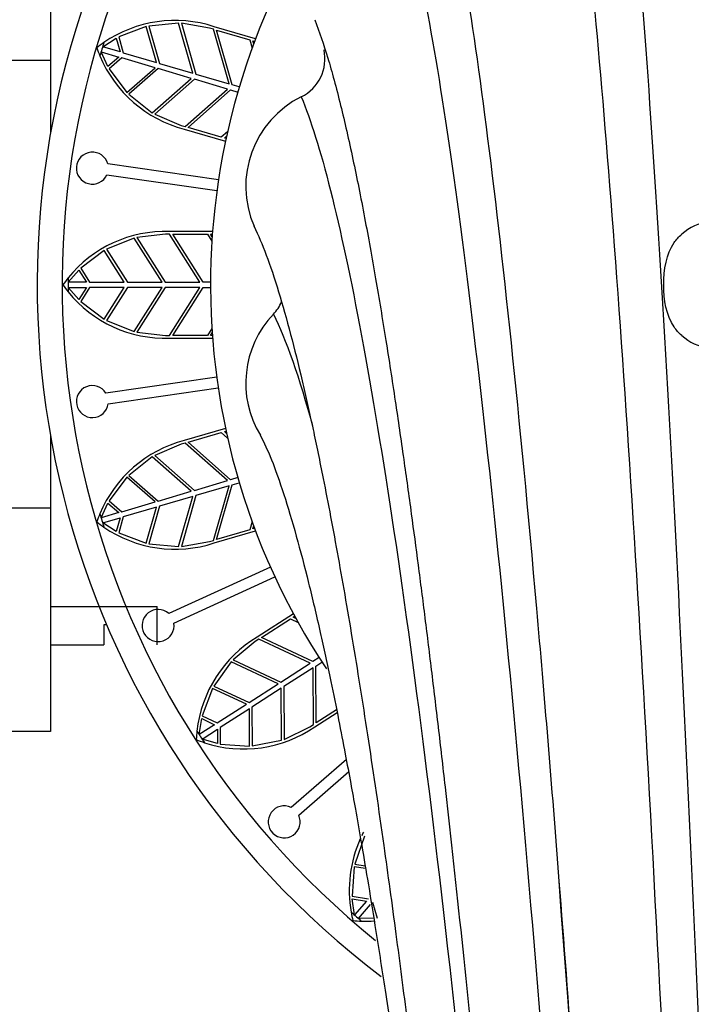
# Model space of a CAD drawing. Units: millimetres. Extents: x -37 to 205, y 50 to 289.
# Drawn here: x 45 to 51, y 87 to 96 of the extents above; entities that cross this region are included whole.
import ezdxf

# ---------------------------------------------------------------- set-up
doc = ezdxf.new("R2010")
doc.units = ezdxf.units.MM
for name, color, linetype in [('48625', 7, 'Continuous'), ('48706', 7, 'Continuous'), ('48730', 7, 'Continuous'), ('6016', 7, 'Continuous'), ('7802', 7, 'Continuous'), ('Défaut', 7, 'Continuous')]:
    doc.layers.add(name, color=color, linetype=linetype)

# ---------------------------------------------------------------- blocks, each defined once
blk = doc.blocks.new('SE2')
at = {"layer": '48625', "color": 7, "linetype": 'Continuous'}
for centre, start, end in [((51.4511, 94.0066), 98.57733, 131.37128), ((51.4511, 93.8066), 228.68228, 261.11227)]:
    blk.add_arc(centre, 0.5, start, end, dxfattribs=at)
blk.add_open_spline([(51.1208, 93.4321), (51.0936, 93.4557), (51.0695, 93.4825), (50.9745, 93.6199), (50.9528, 93.7643), (50.9528, 94.0496), (50.9754, 94.1953), (51.0701, 94.3315), (51.094, 94.358), (51.1209, 94.3813)], degree=3, knots=[0.1815506, 0.1815506, 0.1815506, 0.1815506, 0.25, 0.25, 0.5, 0.5, 0.75, 0.75, 0.8181995, 0.8181995, 0.8181995, 0.8181995], dxfattribs=at)
at = {"layer": '48706', "color": 7, "linetype": 'Continuous'}
for centre, radius, start, end in [((47.3748, 96.0272), 0.4, 296.39173, 11.94743), ((47.9694, 94.8291), 0.9375, 116.39173, 203.47628), ((47.0009, 93.9066), 0.4, 316.39173, 336.70254), ((47.9694, 92.9841), 0.9375, 136.39173, 211.33039), ((-358.1164, 57.0204), 409.2845, 359.33833, 4.385495)]:
    blk.add_arc(centre, radius, start, end, dxfattribs=at)
for points, knots in [([(50.4848, 99.1633), (50.5693, 98.6367), (50.6612, 97.7292), (50.8523, 95.2202), (50.9521, 93.6183), (51.1512, 89.8473), (51.2509, 87.6774), (51.4398, 82.948), (51.5293, 80.3878), (51.6877, 75.0932), (51.7568, 72.3588), (51.8655, 66.9517), (51.9052, 64.2799), (51.9494, 59.2319), (51.954, 56.8577), (51.9336, 53.7086), (51.9227, 52.7414), (51.9077, 51.8427)], [0, 0, 0, 0, 0.133621, 0.133621, 0.267241, 0.267241, 0.400862, 0.400862, 0.534483, 0.534483, 0.668103, 0.668103, 0.801724, 0.801724, 0.935345, 0.935345, 1, 1, 1, 1]), ([(50.0069, 98.8874), (50.1063, 98.3691), (50.2144, 97.4739), (50.4391, 94.9945), (50.5565, 93.4098), (50.7906, 89.6744), (50.9078, 87.523), (51.1299, 82.8288), (51.2352, 80.2855), (51.4215, 75.022), (51.5027, 72.3018), (51.6305, 66.9214), (51.6772, 64.2621), (51.7292, 59.2393), (51.7346, 56.8778), (51.7108, 53.7735), (51.6984, 52.8348), (51.6814, 51.9613)], [0, 0, 0, 0, 0.133828, 0.133828, 0.267656, 0.267656, 0.401484, 0.401484, 0.535312, 0.535312, 0.66914, 0.66914, 0.802967, 0.802967, 0.936795, 0.936795, 1, 1, 1, 1]), ([(48.8507, 97.9172), (48.9861, 97.4279), (49.1332, 96.5762), (49.4394, 94.2008), (49.5992, 92.6767), (49.8292, 90.0728), (49.8998, 89.2188), (49.9697, 88.3168)], [0, 0, 0, 0, 0.1345757, 0.1345757, 0.2691513, 0.2691513, 0.328712, 0.328712, 0.328712, 0.328712]), ([(48.496, 97.4945), (48.6425, 97.0178), (48.8016, 96.1851), (49.1327, 93.855), (49.3056, 92.3572), (49.6504, 88.8019), (49.8231, 86.7435), (50.1502, 82.2274), (50.3053, 79.7691), (50.5797, 74.6624), (50.6993, 72.0141), (50.8876, 66.7685), (50.9563, 64.1722), (51.033, 59.2765), (51.0409, 56.9792), (51.0073, 54.0993), (50.9921, 53.3029), (50.9718, 52.5564)], [0, 0, 0, 0, 0.134911, 0.134911, 0.269822, 0.269822, 0.404733, 0.404733, 0.539644, 0.539644, 0.674555, 0.674555, 0.809466, 0.809466, 0.944377, 0.944377, 1, 1, 1, 1]), ([(47.6786, 96.3919), (47.7233, 96.2706), (47.7966, 96.0674), (47.919, 95.6122), (48.0338, 95.1091), (48.1437, 94.5607), (48.2467, 93.9896), (48.3426, 93.4117), (48.4306, 92.8428), (48.5103, 92.2967), (48.5819, 91.7812), (48.6482, 91.284), (48.712, 90.7862), (48.776, 90.2685), (48.8404, 89.7288), (48.9344, 88.9139), (49.0581, 87.7795), (49.21, 86.2771), (49.3598, 84.6809), (49.5056, 83.0063), (49.6465, 81.2646), (49.7816, 79.4662), (49.9097, 77.6209), (50.03, 75.7389), (50.1411, 73.8422), (50.2409, 71.9689), (50.3282, 70.1567), (50.3892, 68.7402), (50.4303, 67.6985), (50.4572, 66.9801), (50.4843, 66.2124), (50.5124, 65.3541), (50.5412, 64.3898), (50.5695, 63.3245), (50.5946, 62.2196), (50.6156, 61.0886), (50.6319, 59.9445), (50.643, 58.7504), (50.6475, 57.5172), (50.6442, 56.2535), (50.6311, 54.9881), (50.6105, 53.8515), (50.5917, 53.2469), (50.5828, 52.965)], [0, 0, 0, 0, 0.030951, 0.06006, 0.087301, 0.112651, 0.136092, 0.157603, 0.177167, 0.194764, 0.210382, 0.22438, 0.238309, 0.252339, 0.266471, 0.280706, 0.314311, 0.348441, 0.382709, 0.416994, 0.451289, 0.48559, 0.519904, 0.554231, 0.588562, 0.622289, 0.654601, 0.685482, 0.698278, 0.710811, 0.724402, 0.740082, 0.757854, 0.77772, 0.799683, 0.820622, 0.843167, 0.867318, 0.893074, 0.920431, 0.949384, 0.979926, 1, 1, 1, 1]), ([(47.5526, 95.6689), (47.7284, 95.2467), (47.9195, 94.4959), (48.3169, 92.3615), (48.5245, 90.9777), (48.9385, 87.6582), (49.1458, 85.7217), (49.5385, 81.439), (49.7247, 79.0922), (50.0541, 74.1911), (50.1977, 71.6371), (50.4237, 66.568), (50.5062, 64.0544), (50.5983, 59.3252), (50.6078, 57.1122), (50.5697, 54.5214), (50.5562, 53.9081), (50.5387, 53.3267)], [0, 0, 0, 0, 0.136431, 0.136431, 0.272861, 0.272861, 0.409292, 0.409292, 0.545722, 0.545722, 0.682153, 0.682153, 0.818583, 0.818583, 0.955014, 0.955014, 1, 1, 1, 1]), ([(47.1081, 94.4588), (47.1502, 94.3673), (47.2192, 94.2139), (47.3373, 93.8598), (47.4494, 93.4636), (47.5576, 93.0287), (47.6596, 92.5742), (47.772, 92.0296), (47.8978, 91.3654), (48.0397, 90.5433), (48.1828, 89.6413), (48.3165, 88.7297), (48.4376, 87.8465), (48.543, 87.0359), (48.6392, 86.2601), (48.7254, 85.5337), (48.7983, 84.8956), (48.8626, 84.316), (48.9243, 83.7439), (48.9926, 83.0903), (49.0689, 82.3349), (49.1527, 81.4726), (49.2577, 80.3444), (49.3776, 78.9797), (49.5053, 77.4164), (49.6226, 75.8705), (49.7294, 74.353), (49.8258, 72.8764), (49.9118, 71.4521), (49.9876, 70.0891), (50.045, 68.9659), (50.0876, 68.0694), (50.1193, 67.3669), (50.1509, 66.6271), (50.1837, 65.8064), (50.2177, 64.8794), (50.2516, 63.8501), (50.2824, 62.7781), (50.3089, 61.6769), (50.3303, 60.5597), (50.3464, 59.391), (50.3554, 58.1818), (50.3558, 56.9411), (50.3456, 55.6974), (50.3266, 54.5761), (50.3078, 53.9795), (50.2987, 53.6988)], [0, 0, 0, 0, 0.028677, 0.055614, 0.080767, 0.104099, 0.125576, 0.145184, 0.173547, 0.201979, 0.230473, 0.259029, 0.281768, 0.303032, 0.322474, 0.340072, 0.355807, 0.367544, 0.380133, 0.394628, 0.411041, 0.429385, 0.449674, 0.481567, 0.512565, 0.542632, 0.571751, 0.599856, 0.626787, 0.652519, 0.67704, 0.690505, 0.703569, 0.717184, 0.732969, 0.750953, 0.771141, 0.793538, 0.81495, 0.838057, 0.862859, 0.889354, 0.917538, 0.947405, 0.978946, 1, 1, 1, 1]), ([(47.1669, 92.4993), (47.2048, 92.4242), (47.2671, 92.2968), (47.3849, 91.9647), (47.5015, 91.5755), (47.6166, 91.1379), (47.7255, 90.6767), (47.8206, 90.2376), (47.8992, 89.8508), (47.9615, 89.5291), (48.0138, 89.2487), (48.0626, 88.9785), (48.115, 88.6804), (48.1764, 88.3186), (48.252, 87.8554), (48.3402, 87.2885), (48.4374, 86.6308), (48.5348, 85.9363), (48.6302, 85.2224), (48.7234, 84.4916), (48.8435, 83.5054), (48.9883, 82.2353), (49.1542, 80.6498), (49.2987, 79.1489), (49.4234, 77.7546), (49.531, 76.4722), (49.6347, 75.1493), (49.7237, 73.9323), (49.7991, 72.8331), (49.8622, 71.8639), (49.923, 70.874), (49.9801, 69.8835), (50.0315, 68.9327), (50.0755, 68.0615), (50.1121, 67.2907), (50.1421, 66.6206), (50.1637, 66.11), (50.1798, 65.7128), (50.1935, 65.3641), (50.2095, 64.9418), (50.228, 64.4272), (50.2484, 63.8225), (50.2698, 63.1301), (50.2913, 62.3535), (50.3102, 61.5641), (50.3208, 61.0386), (50.3252, 60.7958)], [0, 0, 0, 0, 0.0316856, 0.0613155, 0.088794, 0.1140373, 0.1369726, 0.1572407, 0.1721148, 0.1846435, 0.1947992, 0.2035036, 0.2138228, 0.2260085, 0.2400794, 0.2589035, 0.2787704, 0.2983934, 0.3177638, 0.3368737, 0.3557167, 0.3926006, 0.4290002, 0.4651338, 0.4920431, 0.5187968, 0.5460553, 0.5741332, 0.5933076, 0.6128444, 0.6327431, 0.6530036, 0.6725245, 0.6900969, 0.7057055, 0.7193388, 0.7309878, 0.7370245, 0.7437961, 0.7525271, 0.7632211, 0.7758822, 0.7905145, 0.8071226, 0.8257114, 0.8419514, 0.8419514, 0.8419514, 0.8419514]), ([(49.9697, 88.3168), (50.0577, 87.1808), (50.1447, 85.9687), (50.3802, 82.4099), (50.5236, 79.9258), (50.7773, 74.7715), (50.8879, 72.1015), (51.062, 66.8149), (51.1255, 64.1995), (51.1964, 59.2652), (51.2038, 56.9484), (51.1727, 54.0402), (51.1587, 53.236), (51.1399, 52.4814)], [0.328712, 0.328712, 0.328712, 0.328712, 0.403727, 0.403727, 0.5383026, 0.5383026, 0.6728783, 0.6728783, 0.8074539, 0.8074539, 0.9420296, 0.9420296, 0.9974271, 0.9974271, 0.9974271, 0.9974271])]:
    blk.add_open_spline(points, degree=3, knots=knots, dxfattribs=at)
blk.add_open_spline([(47.2905, 93.6307), (47.4085, 93.399), (47.533, 93.0447), (47.662, 92.5677)], degree=3, dxfattribs=at)
at = {"layer": '48730', "color": 7, "linetype": 'Continuous'}
for p, q in [((46.4016, 96.3588), (46.123, 96.3327)), ((46.5354, 95.89), (46.4016, 96.3588)), ((46.6929, 96.3127), (46.4279, 96.3578)), ((46.4279, 96.3578), (46.5638, 95.8816)), ((46.0986, 96.3271), (45.8402, 96.2306)), ((46.1949, 95.9899), (46.0986, 96.3271)), ((46.123, 96.3327), (46.2233, 95.9816)), ((46.7298, 96.3019), (46.6929, 96.3127)), ((46.8759, 95.79), (46.7298, 96.3019)), ((47.1238, 96.2122), (46.7358, 96.3262)), ((46.7582, 96.2935), (47.0703, 96.2019)), ((46.9043, 95.7816), (46.7582, 96.2935)), ((45.6906, 96.138), (45.8176, 96.2186)), ((45.8176, 96.2186), (45.8544, 96.0899)), ((45.8402, 96.2306), (45.8827, 96.0816)), ((47.0703, 96.2019), (47.0919, 96.1263)), ((47.1065, 96.1662), (47.0987, 96.1936)), ((47.0987, 96.1936), (47.115, 96.1888)), ((45.7398, 95.9536), (45.6765, 96.09)), ((45.6765, 96.09), (45.8403, 96.042)), ((45.8544, 96.0899), (45.6906, 96.138)), ((45.8827, 96.0816), (46.1949, 95.9899)), ((45.8403, 96.042), (45.7398, 95.9536)), ((45.8687, 96.0336), (45.7523, 95.9313)), ((46.1808, 95.942), (45.8687, 96.0336)), ((46.2233, 95.9816), (46.5354, 95.89)), ((45.7523, 95.9313), (45.9175, 95.7103)), ((45.9175, 95.7103), (46.1808, 95.942)), ((46.2092, 95.9336), (45.935, 95.6924)), ((46.5213, 95.842), (46.2092, 95.9336)), ((46.1552, 95.5199), (46.5213, 95.842)), ((46.5497, 95.8337), (46.1779, 95.5066)), ((46.8618, 95.742), (46.5497, 95.8337)), ((46.5638, 95.8816), (46.8759, 95.79)), ((46.4622, 95.3904), (46.8618, 95.742)), ((46.4905, 95.382), (46.8902, 95.7337)), ((46.8902, 95.7337), (46.9575, 95.7139)), ((46.9715, 95.7619), (46.9043, 95.7816)), ((45.935, 95.6924), (46.1552, 95.5199)), ((46.1779, 95.5066), (46.4252, 95.4012)), ((46.4252, 95.4012), (46.4622, 95.3904)), ((46.4541, 95.3667), (46.8421, 95.2527)), ((46.8027, 95.2904), (46.4905, 95.382)), ((46.8617, 95.3423), (46.8027, 95.2904)), ((46.8311, 95.282), (46.8524, 95.3008)), ((46.8473, 95.2773), (46.8311, 95.282)), ((46.7761, 94.8908), (45.7377, 95.0401)), ((45.7298, 94.939), (46.7615, 94.7906)), ((45.9861, 94.3438), (45.7262, 94.2403)), ((46.2466, 93.9317), (45.9861, 94.3438)), ((46.2786, 94.3817), (46.0117, 94.3502)), ((46.0117, 94.3502), (46.2762, 93.9317)), ((46.3171, 94.3817), (46.2786, 94.3817)), ((46.7204, 94.4067), (46.316, 94.4067)), ((46.6015, 93.9317), (46.3171, 94.3817)), ((46.3467, 94.3817), (46.672, 94.3817)), ((46.6311, 93.9317), (46.3467, 94.3817)), ((46.672, 94.3817), (46.714, 94.3152)), ((46.7168, 94.3576), (46.7016, 94.3817)), ((46.7016, 94.3817), (46.7185, 94.3817)), ((45.7044, 94.2281), (45.4836, 94.0627)), ((45.8917, 93.9317), (45.7044, 94.2281)), ((45.7262, 94.2403), (45.9213, 93.9317)), ((45.3661, 93.9317), (45.4653, 94.0448)), ((45.4653, 94.0448), (45.5368, 93.9317)), ((45.4836, 94.0627), (45.5664, 93.9317)), ((45.5368, 93.9317), (45.3661, 93.9317)), ((45.4653, 93.7685), (45.3661, 93.8817)), ((45.3661, 93.8817), (45.5368, 93.8817)), ((45.5368, 93.8817), (45.4653, 93.7685)), ((45.5664, 93.8817), (45.4836, 93.7507)), ((45.5664, 93.9317), (45.8917, 93.9317)), ((45.8917, 93.8817), (45.5664, 93.8817)), ((45.7044, 93.5853), (45.8917, 93.8817)), ((45.9213, 93.8817), (45.7262, 93.573)), ((45.9213, 93.9317), (46.2466, 93.9317)), ((46.2466, 93.8817), (45.9213, 93.8817)), ((45.9861, 93.4695), (46.2466, 93.8817)), ((46.2762, 93.8817), (46.0117, 93.4631)), ((46.2762, 93.9317), (46.6015, 93.9317)), ((46.6015, 93.8817), (46.2762, 93.8817)), ((46.3171, 93.4317), (46.6015, 93.8817)), ((46.3467, 93.4317), (46.6311, 93.8817)), ((46.7012, 93.9317), (46.6311, 93.9317)), ((46.6311, 93.8817), (46.7012, 93.8817)), ((45.4836, 93.7507), (45.7044, 93.5853)), ((45.7262, 93.573), (45.9861, 93.4695)), ((46.714, 93.4981), (46.672, 93.4317)), ((46.0117, 93.4631), (46.2786, 93.4317)), ((46.2786, 93.4317), (46.3171, 93.4317)), ((46.316, 93.4067), (46.7204, 93.4067)), ((46.672, 93.4317), (46.3467, 93.4317)), ((46.7016, 93.4317), (46.7168, 93.4557)), ((46.7185, 93.4317), (46.7016, 93.4317)), ((46.7591, 93.0408), (45.7207, 92.8915)), ((45.7416, 92.7922), (46.7733, 92.9406)), ((46.842, 92.5606), (46.4541, 92.4466)), ((46.4905, 92.4313), (46.8027, 92.523)), ((46.8027, 92.523), (46.8617, 92.471)), ((46.831, 92.5313), (46.8473, 92.5361)), ((46.8524, 92.5125), (46.831, 92.5313)), ((46.4252, 92.4121), (46.1779, 92.3068)), ((46.4621, 92.423), (46.4252, 92.4121)), ((46.8618, 92.0713), (46.4621, 92.423)), ((46.8902, 92.0797), (46.4905, 92.4313)), ((46.1552, 92.2934), (45.935, 92.1209)), ((46.5213, 91.9713), (46.1552, 92.2934)), ((46.1779, 92.3068), (46.5497, 91.9797)), ((45.9175, 92.103), (45.7523, 91.8821)), ((46.1808, 91.8713), (45.9175, 92.103)), ((45.935, 92.1209), (46.2091, 91.8797)), ((46.5497, 91.9797), (46.8618, 92.0713)), ((46.8759, 92.0233), (46.5637, 91.9317)), ((46.7298, 91.5114), (46.8759, 92.0233)), ((46.7582, 91.5198), (46.9043, 92.0317)), ((46.9574, 92.0994), (46.8902, 92.0797)), ((46.9043, 92.0317), (46.9715, 92.0514)), ((46.2091, 91.8797), (46.5213, 91.9713)), ((46.5354, 91.9234), (46.2232, 91.8317)), ((46.4015, 91.4545), (46.5354, 91.9234)), ((46.5637, 91.9317), (46.4278, 91.4555)), ((45.6764, 91.7233), (45.7398, 91.8598)), ((45.7398, 91.8598), (45.8402, 91.7714)), ((45.7523, 91.8821), (45.8686, 91.7797)), ((45.8686, 91.7797), (46.1808, 91.8713)), ((46.2232, 91.8317), (46.123, 91.4806)), ((45.8402, 91.7714), (45.6764, 91.7233)), ((46.1948, 91.8234), (45.8827, 91.7317)), ((46.0986, 91.4862), (46.1948, 91.8234)), ((45.6905, 91.6753), (45.8543, 91.7234)), ((45.8176, 91.5947), (45.6905, 91.6753)), ((45.8543, 91.7234), (45.8176, 91.5947)), ((45.8827, 91.7317), (45.8402, 91.5827)), ((47.0919, 91.687), (47.0703, 91.6114)), ((47.0987, 91.6198), (47.1065, 91.6471)), ((45.8402, 91.5827), (46.0986, 91.4862)), ((46.7358, 91.4872), (47.1238, 91.6011)), ((47.0703, 91.6114), (46.7582, 91.5198)), ((47.1149, 91.6245), (47.0987, 91.6198)), ((46.123, 91.4806), (46.4015, 91.4545)), ((46.4278, 91.4555), (46.6928, 91.5006)), ((46.6928, 91.5006), (46.7298, 91.5114)), ((47.2639, 91.2609), (46.3097, 90.8251)), ((46.3577, 90.7358), (47.3059, 91.1688)), ((47.4788, 90.8235), (47.1387, 90.6049)), ((47.178, 90.6005), (47.4517, 90.7763)), ((47.4517, 90.7763), (47.5229, 90.7431)), ((47.4765, 90.7923), (47.4908, 90.8015)), ((47.5024, 90.7803), (47.4765, 90.7923)), ((47.1207, 90.5636), (46.9131, 90.3929)), ((47.1531, 90.5845), (47.1207, 90.5636)), ((47.6356, 90.3597), (47.1531, 90.5845)), ((47.6605, 90.3757), (47.178, 90.6005)), ((46.8951, 90.3737), (46.7324, 90.1461)), ((47.3371, 90.1678), (46.8951, 90.3737)), ((46.9131, 90.3929), (47.362, 90.1838)), ((47.362, 90.1838), (47.6356, 90.3597)), ((47.7195, 90.4135), (47.6605, 90.3757)), ((47.6876, 90.3336), (47.7465, 90.3715)), ((47.6627, 90.3176), (47.389, 90.1417)), ((47.6667, 89.7853), (47.6627, 90.3176)), ((47.6916, 89.8013), (47.6876, 90.3336)), ((47.0634, 89.9919), (47.3371, 90.1678)), ((46.7207, 90.124), (46.6244, 89.8655)), ((47.0385, 89.9759), (46.7207, 90.124)), ((46.7324, 90.1461), (47.0634, 89.9919)), ((47.3641, 90.1257), (47.0904, 89.9498)), ((47.3678, 89.6381), (47.3641, 90.1257)), ((47.389, 90.1417), (47.3927, 89.6465)), ((46.7649, 89.8), (47.0385, 89.9759)), ((47.0656, 89.9339), (46.7919, 89.758)), ((47.0682, 89.5832), (47.0656, 89.9339)), ((47.0904, 89.9498), (47.0932, 89.5847)), ((47.6793, 89.7637), (47.8889, 89.8983)), ((47.8835, 89.9246), (47.6916, 89.8013)), ((46.5964, 89.6918), (46.6187, 89.8406)), ((46.6187, 89.8406), (46.74, 89.784)), ((46.6244, 89.8655), (46.7649, 89.8)), ((46.74, 89.784), (46.5964, 89.6918)), ((46.6234, 89.6497), (46.767, 89.742)), ((46.767, 89.742), (46.768, 89.6082)), ((46.7919, 89.758), (46.7931, 89.603)), ((47.3927, 89.6465), (47.6343, 89.7645)), ((47.6343, 89.7645), (47.6667, 89.7853)), ((46.768, 89.6082), (46.6234, 89.6497)), ((47.0932, 89.5847), (47.3678, 89.6381)), ((46.7931, 89.603), (47.0682, 89.5832)), ((47.9773, 89.4592), (47.457, 89.0084)), ((47.5283, 88.9362), (47.999, 89.3441)), ((48.1459, 88.7402), (48.0539, 88.476)), ((48.0489, 88.4515), (48.0293, 88.1763)), ((48.1562, 88.4352), (48.0489, 88.4515)), ((48.0539, 88.476), (48.1518, 88.4611)), ((48.0293, 88.1763), (48.1825, 88.1531)), ((48.0514, 88.0017), (48.0308, 88.1508)), ((48.0308, 88.1508), (48.1632, 88.1307)), ((48.1632, 88.1307), (48.0514, 88.0017)), ((48.0891, 87.969), (48.2009, 88.098)), ((48.2203, 88.1203), (48.2651, 87.972)), ((48.2396, 87.9699), (48.0891, 87.969))]:
    blk.add_line(p, q, dxfattribs=at)
for centre, radius, start, end in [((53.2011, 93.9066), 8.125, 0, 232.92741), ((53.2011, 93.9066), 7.8911, 0, 231.13981), ((53.2011, 93.9066), 6.5, 0, 213.63185), ((46.3688, 95.2092), 1.1757, 71.81182, 124.62282), ((46.3688, 95.2092), 1.1757, 124.62282, 128.59101), ((53.2011, 93.9066), 7.8363, 163.16068, 164.11109), ((46.7492, 96.5047), 1.1757, 198.68172, 202.64983), ((46.7492, 96.5047), 1.1757, 202.64983, 255.46091), ((45.593, 95.0005), 0.15, 15.31293, 335.78965), ((46.2786, 93.2315), 1.1757, 88.17546, 140.98645), ((46.2786, 93.2315), 1.1757, 140.98645, 144.95464), ((53.2011, 93.9066), 7.8363, 179.52432, 180.47472), ((46.2786, 94.5818), 1.1757, 215.04536, 219.01346), ((46.2786, 94.5818), 1.1757, 219.01346, 271.82454), ((45.593, 92.8127), 0.15, 31.67657, 352.15328), ((46.7492, 91.3086), 1.1757, 104.53909, 157.35009), ((46.7492, 91.3086), 1.1757, 157.35009, 161.31828), ((53.2011, 93.9066), 7.8363, 195.88795, 196.83836), ((46.3688, 92.6041), 1.1757, 231.40899, 235.3771), ((46.3688, 92.6041), 1.1757, 235.3771, 288.18818), ((46.2094, 90.7136), 0.15, 48.0402, 8.51692), ((47.7425, 89.5961), 1.1757, 120.90273, 173.71373), ((47.7425, 89.5961), 1.1757, 173.71373, 177.68192), ((53.2011, 93.9066), 7.8363, 212.25159, 213.202), ((47.0125, 90.732), 1.1757, 251.74073, 304.55182), ((47.0125, 90.732), 1.1757, 247.77263, 251.74073), ((47.3922, 88.8731), 0.15, 64.40384, 24.88056), ((49.178, 88.2328), 1.1757, 155.75798, 190.07736), ((49.178, 88.2328), 1.1757, 152.47612, 154.2389), ((49.178, 88.2328), 1.1757, 190.07736, 194.04555), ((53.2011, 93.9066), 7.8363, 228.61523, 229.56563), ((48.1576, 89.1171), 1.1757, 264.13626, 268.10437), ((48.1576, 89.1171), 1.1757, 268.10437, 273.85339)]:
    blk.add_arc(centre, radius, start, end, dxfattribs=at)
at = {"layer": '6016', "color": 7, "linetype": 'Continuous'}
for p, q in [((45.2011, 90.892), (46.2011, 90.892)), ((46.2011, 90.5316), (46.2011, 90.892)), ((45.7011, 90.7191), (45.7011, 90.5316)), ((45.7275, 90.7191), (45.7011, 90.7191)), ((45.2011, 90.5316), (45.7011, 90.5316))]:
    blk.add_line(p, q, dxfattribs=at)
at = {"layer": '7802', "color": 7, "linetype": 'Continuous'}
for p, q in [((45.2011, 98.0873), (45.2011, 96.0097)), ((45.2011, 96.0097), (41.9511, 96.0097)), ((45.2011, 96.0097), (45.2011, 95.3263)), ((45.2011, 92.4869), (45.2011, 91.8137)), ((45.2011, 91.8137), (41.9511, 91.8137)), ((45.2011, 91.8137), (45.2011, 89.7208)), ((45.2011, 89.7208), (41.9511, 89.7208))]:
    blk.add_line(p, q, dxfattribs=at)

msp = doc.modelspace()

# ---------------------------------------------------------------- block references
at = {"layer": 'Défaut'}
msp.add_blockref('SE2', (0, 0), dxfattribs=at)

doc.saveas('drawing.dxf')
